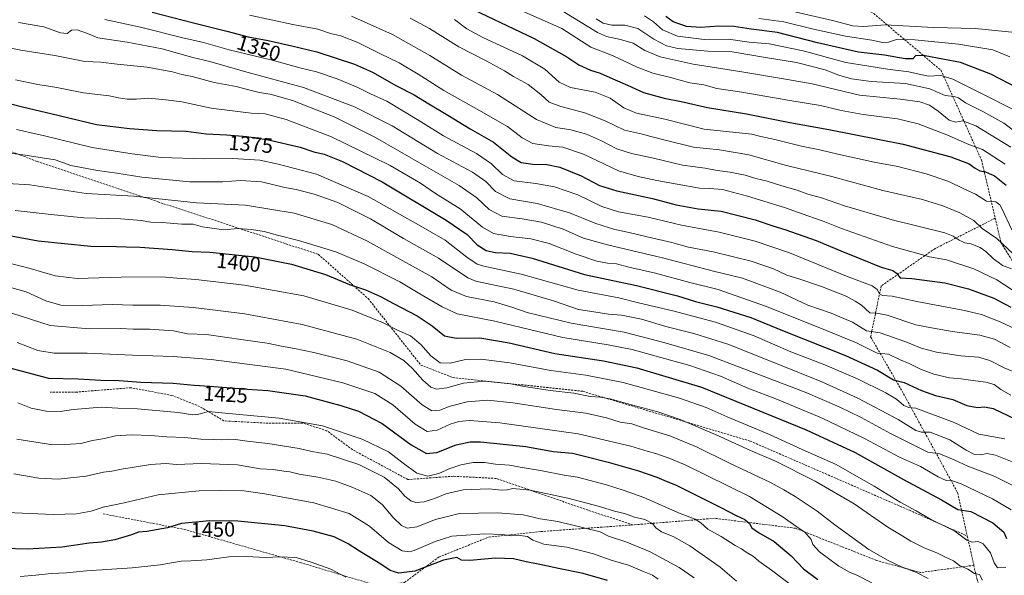
# Model space of a CAD drawing. Units: metres. Extents: x 675259 to 678570, y 4746859 to 4749258.
# Drawn here: x 675653 to 676124, y 4748251 to 4748516 of the extents above; entities that cross this region are included whole.
import ezdxf
from ezdxf.enums import TextEntityAlignment as Align

# ---------------------------------------------------------------- set-up
doc = ezdxf.new("R2010")
doc.units = ezdxf.units.M
doc.header["$MEASUREMENT"] = 0
doc.linetypes.add('TRAZOSX2', pattern=[1.5, 1, -0.5])
for name, color, linetype, lineweight in [('Curva de nivel maestra', 36, 'Continuous', 30), ('Curva de nivel normal', 36, 'Continuous', 0), ('Rótulo de curva de nivel directora', 19, 'Continuous', 0), ('Senda', 19, 'TRAZOSX2', 0)]:
    doc.layers.add(name, color=color, linetype=linetype, lineweight=lineweight)
doc.styles.add('Arial', font='txt', dxfattribs={"height": 0.2})

# ---------------------------------------------------------------- blocks, each defined once
blk = doc.blocks.new('*U208')
at = {"layer": 'Curva de nivel normal', "color": 36, "linetype": 'Continuous', "lineweight": 0}
blk.add_polyline3d([(676023.72, 4748520.27, 1290), (676041.68, 4748516.14, 1290), (676051.45, 4748513.47, 1290), (676056.63, 4748513.18, 1290), (676066.83, 4748513.97, 1290), (676089.96, 4748512.73, 1290), (676109.85, 4748512.27, 1290), (676130.54, 4748510.26, 1290)], dxfattribs=at)

msp = doc.modelspace()

# ---------------------------------------------------------------- linework, layer by layer
at = {"layer": 'Curva de nivel maestra', "color": 36, "linetype": 'Continuous', "lineweight": 30}
for points in [[(675863.56, 4748524.45, 1325), (675899.16, 4748507.56, 1325), (675914.81, 4748498.73, 1325), (675920.54, 4748494.88, 1325), (675926.07, 4748492.4, 1325), (675930.61, 4748491, 1325), (675936.7, 4748488.17, 1325), (675943.79, 4748485.22, 1325), (675951.36, 4748481.76, 1325), (675961.23, 4748478.99, 1325), (675969.35, 4748477.35, 1325), (675981.9, 4748474.44, 1325), (676000.56, 4748471.44, 1325), (676021.27, 4748467.35, 1325), (676039.98, 4748464.04, 1325), (676075.48, 4748457.05, 1325), (676098.23, 4748450.96, 1325), (676107, 4748447.64, 1325), (676109.79, 4748445.49, 1325), (676112.12, 4748444.25, 1325), (676114.78, 4748443.7, 1325), (676119.07, 4748441.84, 1325), (676124.57, 4748437.43, 1325)], [(675716.68, 4748520.02, 1350), (675736.36, 4748514.96, 1350), (675752.25, 4748511.05, 1350), (675762.48, 4748508.29, 1350), (675772.04, 4748506.51, 1350), (675783.44, 4748503.92, 1350), (675795.27, 4748501.08, 1350), (675813.27, 4748495.26, 1350), (675821.94, 4748491.43, 1350), (675833.29, 4748484.79, 1350), (675841.85, 4748480.53, 1350), (675848.74, 4748476.26, 1350), (675857.9, 4748470.84, 1350), (675868.6, 4748464.24, 1350), (675879.74, 4748457.97, 1350), (675888.43, 4748450.86, 1350), (675892.98, 4748448.19, 1350), (675898.49, 4748447.41, 1350), (675905.27, 4748447.2, 1350), (675911.42, 4748445.92, 1350), (675921.65, 4748441.86, 1350), (675930.4, 4748437.29, 1350), (675938.57, 4748434.62, 1350), (675955.74, 4748431.08, 1350), (675966.96, 4748428.02, 1350), (675977.54, 4748426.09, 1350), (675988.42, 4748424.94, 1350), (676004.65, 4748420.82, 1350), (676013.11, 4748417.88, 1350), (676018.93, 4748416.14, 1350), (676033.81, 4748410.91, 1350), (676045.58, 4748405.97, 1350), (676054.78, 4748402.4, 1350), (676064.95, 4748398.18, 1350), (676070.46, 4748396.61, 1350), (676072.17, 4748395.35, 1350), (676074.04, 4748393.12, 1350), (676079.64, 4748392.75, 1350), (676095.33, 4748390.62, 1350), (676106.66, 4748387.86, 1350), (676118.79, 4748383.44, 1350), (676126.82, 4748379.04, 1350)], [(676134.45, 4748481.49, 1300), (676117.31, 4748490.37, 1300), (676102.82, 4748496, 1300), (676086.01, 4748499.28, 1300), (676081.47, 4748499.32, 1300), (676080.03, 4748497.79, 1300), (676076.45, 4748497.81, 1300), (676066.45, 4748499.56, 1300), (676054.12, 4748500.93, 1300), (676034.46, 4748505.42, 1300), (676015.46, 4748510.3, 1300), (676002.8, 4748511.97, 1300), (675994.46, 4748513.31, 1300), (675987.44, 4748513.41, 1300), (675978.79, 4748512.71, 1300), (675971.91, 4748513.25, 1300), (675965.57, 4748515.5, 1300), (675961.99, 4748518.06, 1300)], [(675641.52, 4748478.13, 1375), (675655.34, 4748474.68, 1375), (675668.17, 4748471.67, 1375), (675690, 4748466.33, 1375), (675705.83, 4748464.49, 1375), (675718.83, 4748463.58, 1375), (675732.82, 4748463.18, 1375), (675742.48, 4748461.94, 1375), (675752.14, 4748461.46, 1375), (675761.83, 4748460.67, 1375), (675772.17, 4748459.05, 1375), (675787.41, 4748455.47, 1375), (675793.84, 4748453.39, 1375), (675798.74, 4748452.2, 1375), (675807.52, 4748448.71, 1375), (675826.51, 4748438.96, 1375), (675857.17, 4748420.66, 1375), (675867.15, 4748413.76, 1375), (675871.94, 4748408.92, 1375), (675876.13, 4748406.08, 1375), (675880.44, 4748405.16, 1375), (675887.71, 4748404.84, 1375), (675898.14, 4748402.54, 1375), (675923.17, 4748394.7, 1375), (675947.97, 4748389.45, 1375), (675967.56, 4748384.48, 1375), (675976.25, 4748381.75, 1375), (675986.43, 4748379.26, 1375), (676002.62, 4748374.08, 1375), (676017.79, 4748367.88, 1375), (676047.82, 4748356.02, 1375), (676063.16, 4748349.02, 1375), (676070.84, 4748344.37, 1375), (676075.88, 4748343.08, 1375), (676084.13, 4748339.19, 1375), (676090.87, 4748336.84, 1375), (676099.21, 4748334.91, 1375), (676105.92, 4748332.05, 1375), (676110.91, 4748331.07, 1375), (676114.28, 4748331.38, 1375), (676118.51, 4748330.68, 1375), (676139.43, 4748320.63, 1375)], [(675636.28, 4748415.59, 1400), (675662.2, 4748410.83, 1400), (675687.29, 4748408.25, 1400), (675699.64, 4748408.14, 1400), (675704.28, 4748407.88, 1400), (675710.83, 4748407.71, 1400), (675726.14, 4748406.68, 1400), (675735.76, 4748405.75, 1400), (675744.26, 4748405.4, 1400), (675765.64, 4748403.12, 1400), (675783.26, 4748399.6, 1400), (675799.46, 4748394.66, 1400), (675810.97, 4748389.96, 1400), (675818.51, 4748387.29, 1400), (675825.76, 4748384.24, 1400), (675831.98, 4748380.81, 1400), (675843.27, 4748374.91, 1400), (675850.39, 4748370.13, 1400), (675856.32, 4748365.35, 1400), (675861.81, 4748364.17, 1400), (675873.14, 4748364.36, 1400), (675887.21, 4748362.06, 1400), (675909.03, 4748356.88, 1400), (675932.2, 4748353.38, 1400), (675948.14, 4748350.09, 1400), (675979.13, 4748340.76, 1400), (676029.13, 4748320.35, 1400), (676052.48, 4748309.52, 1400), (676075.55, 4748296.62, 1400), (676093.76, 4748287, 1400), (676101.56, 4748282.42, 1400), (676107.69, 4748281.47, 1400), (676118.31, 4748276.02, 1400), (676123.56, 4748271.53, 1400), (676124.73, 4748268.49, 1400)], [(675643, 4748351.46, 1425), (675654.58, 4748348.5, 1425), (675667.16, 4748345.09, 1425), (675681.28, 4748344.74, 1425), (675692.08, 4748344.14, 1425), (675700.86, 4748344.02, 1425), (675711.15, 4748343.2, 1425), (675726.68, 4748342.72, 1425), (675736.73, 4748341.77, 1425), (675744.18, 4748341.34, 1425), (675762.09, 4748339.91, 1425), (675771.93, 4748339.26, 1425), (675789.77, 4748336.62, 1425), (675800.81, 4748333.6, 1425), (675806.85, 4748332.05, 1425), (675815.17, 4748329.32, 1425), (675826.47, 4748323.52, 1425), (675840.33, 4748313.31, 1425), (675847.68, 4748309.1, 1425), (675852.69, 4748309.67, 1425), (675861.83, 4748313.31, 1425), (675868.53, 4748314.7, 1425), (675873.51, 4748314.73, 1425), (675895.14, 4748312.53, 1425), (675908.16, 4748310.1, 1425), (675917.5, 4748309.33, 1425), (675924.47, 4748307.51, 1425), (675934.42, 4748305.05, 1425), (675949.06, 4748300.77, 1425), (675957.67, 4748297.85, 1425), (675962.15, 4748295.85, 1425), (675966.63, 4748294.2, 1425), (675974.92, 4748289.96, 1425), (675988.69, 4748283.22, 1425), (675995.57, 4748279.43, 1425), (675999.77, 4748277.57, 1425), (676002.07, 4748275.66, 1425), (676003.12, 4748273.66, 1425), (676006.25, 4748271.33, 1425), (676013.81, 4748267.04, 1425), (676021.88, 4748260.13, 1425), (676027.75, 4748253.95, 1425), (676034.61, 4748248.81, 1425)], [(675934.19, 4748248.48, 1450), (675922.54, 4748251.79, 1450), (675910.81, 4748254.08, 1450), (675901.03, 4748256.27, 1450), (675895.26, 4748257.27, 1450), (675889.21, 4748258.7, 1450), (675880.67, 4748259.08, 1450), (675868.46, 4748257.95, 1450), (675864.41, 4748258.17, 1450), (675862.2, 4748259.33, 1450), (675855.9, 4748258.12, 1450), (675842.15, 4748252.85, 1450), (675834.48, 4748251.87, 1450), (675830.42, 4748253.22, 1450), (675825.84, 4748256.26, 1450), (675815.77, 4748262.42, 1450), (675810.29, 4748266.01, 1450), (675803.59, 4748269.3, 1450), (675793.48, 4748272.06, 1450), (675780.05, 4748274.5, 1450), (675757.55, 4748276.81, 1450), (675744.23, 4748277, 1450), (675730.71, 4748275.59, 1450), (675723.95, 4748273.6, 1450), (675714.11, 4748271.76, 1450), (675710.16, 4748271.48, 1450), (675706.83, 4748270.29, 1450), (675698.83, 4748267.87, 1450), (675692.5, 4748266.71, 1450), (675686.56, 4748266.23, 1450), (675673.68, 4748264.34, 1450), (675656.98, 4748263.46, 1450), (675645.58, 4748263.65, 1450)]]:
    msp.add_polyline3d(points, dxfattribs=at)
at = {"layer": 'Curva de nivel normal', "color": 36, "linetype": 'Continuous', "lineweight": 0}
for points in [[(676124.18, 4748447.43, 1320), (676113.37, 4748454.38, 1320), (676105.96, 4748457.11, 1320), (676097.1, 4748461.1, 1320), (676082.52, 4748466.7, 1320), (676072.65, 4748469.09, 1320), (676056.33, 4748471.12, 1320), (676045.81, 4748473.07, 1320), (676035.9, 4748475.51, 1320), (676021.31, 4748477.79, 1320), (675998.38, 4748481.79, 1320), (675986.48, 4748483.6, 1320), (675980.24, 4748485.28, 1320), (675973.5, 4748486.34, 1320), (675964.32, 4748488.85, 1320), (675955.78, 4748490.86, 1320), (675948.3, 4748493.79, 1320), (675936.95, 4748499.19, 1320), (675926.17, 4748503.33, 1320), (675912.32, 4748512.22, 1320), (675885.35, 4748524.25, 1320)], [(676126.94, 4748455.47, 1315), (676110.1, 4748465.72, 1315), (676103.86, 4748468.11, 1315), (676100.45, 4748467.5, 1315), (676097.37, 4748468.49, 1315), (676092.22, 4748472.74, 1315), (676088.06, 4748475.56, 1315), (676083.45, 4748477.23, 1315), (676074.05, 4748478.46, 1315), (676054.5, 4748480.4, 1315), (676031.99, 4748485.78, 1315), (676020.2, 4748487.97, 1315), (675998.33, 4748491.62, 1315), (675975.1, 4748495.3, 1315), (675959.3, 4748498.8, 1315), (675951.97, 4748501.8, 1315), (675946.36, 4748505.2, 1315), (675940.42, 4748507.04, 1315), (675933.66, 4748508.49, 1315), (675929.32, 4748510.29, 1315), (675912.51, 4748520.79, 1315)], [(675694.05, 4748516.62, 1355), (675711.05, 4748512.98, 1355), (675731.23, 4748507.88, 1355), (675741.22, 4748505.57, 1355), (675753.39, 4748502.06, 1355), (675773.95, 4748497.13, 1355), (675787.21, 4748493.5, 1355), (675795.18, 4748491.56, 1355), (675805.02, 4748488.17, 1355), (675814.94, 4748484.03, 1355), (675820.88, 4748481.09, 1355), (675828.76, 4748477.5, 1355), (675844.82, 4748467.8, 1355), (675855.82, 4748460.95, 1355), (675871.55, 4748452.53, 1355), (675878.81, 4748447.6, 1355), (675884.08, 4748442.49, 1355), (675889.64, 4748439.45, 1355), (675899.95, 4748438.25, 1355), (675908.86, 4748436.57, 1355), (675919.98, 4748432.7, 1355), (675931.42, 4748427.26, 1355), (675939.37, 4748424.66, 1355), (675953.66, 4748422.08, 1355), (675969.46, 4748418.32, 1355), (675987.59, 4748414.95, 1355), (676004.77, 4748410.62, 1355), (676021.11, 4748404.96, 1355), (676049.09, 4748393.61, 1355), (676060.59, 4748389.28, 1355), (676063.02, 4748387.46, 1355), (676064.1, 4748385.39, 1355), (676065.59, 4748384.68, 1355), (676070.12, 4748384.31, 1355), (676082.01, 4748381.73, 1355), (676103.92, 4748377.58, 1355), (676112.87, 4748375.59, 1355), (676121.8, 4748372, 1355), (676137.68, 4748364.55, 1355)], [(675763.14, 4748518.61, 1345), (675783.8, 4748514.26, 1345), (675795.74, 4748511.88, 1345), (675801.79, 4748509.87, 1345), (675806.79, 4748508.78, 1345), (675814.84, 4748505.64, 1345), (675825.65, 4748500.23, 1345), (675834.71, 4748495.86, 1345), (675843.73, 4748490.49, 1345), (675856.01, 4748482.62, 1345), (675873.09, 4748473.03, 1345), (675880.46, 4748468.73, 1345), (675886.47, 4748465.43, 1345), (675893.4, 4748460.04, 1345), (675898.56, 4748457.33, 1345), (675906.04, 4748456.21, 1345), (675912.8, 4748455.6, 1345), (675922.68, 4748452.15, 1345), (675939.51, 4748444.17, 1345), (675948.76, 4748441.53, 1345), (675957.71, 4748439.59, 1345), (675967.4, 4748437.91, 1345), (675978.1, 4748435.94, 1345), (675982.93, 4748435.78, 1345), (675989.06, 4748435.24, 1345), (676000.99, 4748432.16, 1345), (676018.79, 4748426.76, 1345), (676029.92, 4748422.67, 1345), (676037.27, 4748420.14, 1345), (676046.02, 4748416.7, 1345), (676070.26, 4748408.03, 1345), (676083, 4748404.5, 1345), (676088.09, 4748403.08, 1345), (676096.2, 4748401.67, 1345), (676109.25, 4748397.39, 1345), (676120.12, 4748392.09, 1345), (676130.67, 4748385.32, 1345)], [(675811.81, 4748518.18, 1340), (675831.42, 4748509.47, 1340), (675849.29, 4748499.44, 1340), (675864.47, 4748489.95, 1340), (675881.55, 4748480.7, 1340), (675900.26, 4748468.75, 1340), (675909.46, 4748464.95, 1340), (675916.64, 4748463.86, 1340), (675924.08, 4748461.81, 1340), (675931.38, 4748458.61, 1340), (675938.6, 4748454.77, 1340), (675945.64, 4748452.48, 1340), (675956.17, 4748450.35, 1340), (675970.05, 4748446.91, 1340), (675980.89, 4748445.56, 1340), (675986.51, 4748444.46, 1340), (675992.71, 4748443.66, 1340), (675999.92, 4748442.1, 1340), (676004.98, 4748440.5, 1340), (676010.38, 4748439.22, 1340), (676017.53, 4748437.04, 1340), (676024.86, 4748435.03, 1340), (676029.96, 4748433.13, 1340), (676036.42, 4748431.26, 1340), (676047.34, 4748427.52, 1340), (676070.24, 4748420.83, 1340), (676095.29, 4748414.58, 1340), (676099.36, 4748413.07, 1340), (676102.24, 4748411.02, 1340), (676104.94, 4748409.8, 1340), (676107.93, 4748409.42, 1340), (676110.14, 4748408.36, 1340), (676112.26, 4748407.54, 1340), (676114.95, 4748405.67, 1340), (676118.56, 4748402.22, 1340), (676120.89, 4748400.5, 1340), (676122.9, 4748399, 1340), (676127.26, 4748397.38, 1340)], [(675839.87, 4748517.25, 1335), (675849.1, 4748512.31, 1335), (675863.14, 4748503.57, 1335), (675876.27, 4748496.76, 1335), (675884.94, 4748492.1, 1335), (675889.3, 4748489.37, 1335), (675896.3, 4748485.44, 1335), (675902.39, 4748480.65, 1335), (675906.26, 4748477.09, 1335), (675911.81, 4748474.94, 1335), (675923.27, 4748472.03, 1335), (675933, 4748468.12, 1335), (675942.28, 4748463.61, 1335), (675950.84, 4748461.72, 1335), (675954.8, 4748460.64, 1335), (675961.77, 4748458.96, 1335), (675975.29, 4748455.52, 1335), (675987.63, 4748454.32, 1335), (676001.72, 4748451.9, 1335), (676019.65, 4748446.83, 1335), (676041.34, 4748441.52, 1335), (676065.68, 4748434.87, 1335), (676084.63, 4748430.48, 1335), (676094.38, 4748427.56, 1335), (676102.43, 4748424.1, 1335), (676109.19, 4748420.48, 1335), (676113.12, 4748416.66, 1335), (676120.14, 4748411.86, 1335), (676128.2, 4748404.36, 1335)], [(675861.1, 4748516.61, 1330), (675866.93, 4748512.15, 1330), (675874.56, 4748508.04, 1330), (675893.57, 4748499.23, 1330), (675904.2, 4748492.84, 1330), (675911.08, 4748486.63, 1330), (675916.48, 4748484.06, 1330), (675928.36, 4748481.84, 1330), (675935.41, 4748478.99, 1330), (675942.03, 4748474.33, 1330), (675948.05, 4748471.78, 1330), (675961.49, 4748468.99, 1330), (675980.34, 4748464.17, 1330), (676003.15, 4748461.78, 1330), (676007.44, 4748460.65, 1330), (676014.12, 4748459.26, 1330), (676026.84, 4748456.02, 1330), (676035.65, 4748454.31, 1330), (676044.2, 4748452.19, 1330), (676061.52, 4748448.43, 1330), (676072.82, 4748446.35, 1330), (676086.42, 4748442.84, 1330), (676097.3, 4748439.08, 1330), (676104.05, 4748435.8, 1330), (676109.92, 4748433.1, 1330), (676115.18, 4748429.74, 1330), (676119.66, 4748429.34, 1330), (676121.66, 4748427.91, 1330), (676122.75, 4748425.98, 1330), (676127.38, 4748416.02, 1330)], [(676132.89, 4748460.08, 1310), (676123.5, 4748467.01, 1310), (676113.52, 4748472.6, 1310), (676105.28, 4748476.75, 1310), (676101.94, 4748479.06, 1310), (676099.74, 4748479.69, 1310), (676095.56, 4748480.23, 1310), (676088.23, 4748483.39, 1310), (676076.56, 4748485.96, 1310), (676060.19, 4748486.94, 1310), (676050.79, 4748488.16, 1310), (676044.7, 4748489.94, 1310), (676038.16, 4748492.44, 1310), (676024.51, 4748496.08, 1310), (676009.7, 4748498.36, 1310), (675993.67, 4748501.07, 1310), (675982.17, 4748501.42, 1310), (675973.13, 4748502.26, 1310), (675967.82, 4748502.7, 1310), (675962.33, 4748503.97, 1310), (675956.32, 4748507.1, 1310), (675948.68, 4748512.27, 1310), (675942.46, 4748513.89, 1310), (675936.3, 4748513.79, 1310), (675932.03, 4748514.9, 1310), (675928.73, 4748516.89, 1310)], [(676127.39, 4748473.87, 1305), (676114.49, 4748480.34, 1305), (676099.16, 4748488.07, 1305), (676093.47, 4748489.78, 1305), (676087.45, 4748489.52, 1305), (676078.12, 4748491.56, 1305), (676068, 4748492.88, 1305), (676058.15, 4748494.48, 1305), (676048.08, 4748496.02, 1305), (676027.65, 4748501.54, 1305), (676011.46, 4748504.98, 1305), (676001.81, 4748505.78, 1305), (675991.99, 4748507.11, 1305), (675980.41, 4748507.06, 1305), (675967.62, 4748508.64, 1305), (675960.48, 4748511.58, 1305), (675956.19, 4748515.5, 1305), (675951.82, 4748518.38, 1305)], [(676006.41, 4748517.12, 1295), (676018.4, 4748515.5, 1295), (676032.58, 4748511.92, 1295), (676047.82, 4748508.62, 1295), (676060.4, 4748506.72, 1295), (676065.56, 4748505.56, 1295), (676068.36, 4748505.78, 1295), (676072.22, 4748507.04, 1295), (676081.03, 4748506.87, 1295), (676101.92, 4748504.82, 1295), (676118.29, 4748502.02, 1295), (676126.46, 4748498.69, 1295)], [(675652.79, 4748515.13, 1360), (675664.96, 4748513.08, 1360), (675672.8, 4748510.26, 1360), (675676.01, 4748509.85, 1360), (675678.13, 4748511.52, 1360), (675680.88, 4748511.58, 1360), (675685.71, 4748509.88, 1360), (675690.69, 4748507.82, 1360), (675704.64, 4748505.78, 1360), (675721.45, 4748502.57, 1360), (675736.05, 4748498.39, 1360), (675744.16, 4748496.46, 1360), (675760.82, 4748491.76, 1360), (675788.94, 4748484.1, 1360), (675813.24, 4748474.86, 1360), (675831.23, 4748465.72, 1360), (675852.92, 4748452.57, 1360), (675869.74, 4748443.55, 1360), (675876.07, 4748439.07, 1360), (675880.72, 4748434.34, 1360), (675887.54, 4748430.8, 1360), (675900.56, 4748428.7, 1360), (675915.97, 4748424.1, 1360), (675928.55, 4748419.05, 1360), (675937.71, 4748416.12, 1360), (675944.49, 4748414.83, 1360), (675953.18, 4748412.67, 1360), (675964.95, 4748409.98, 1360), (675972.95, 4748407.79, 1360), (675984.66, 4748405.5, 1360), (676002.83, 4748401.01, 1360), (676013.48, 4748397.32, 1360), (676019.93, 4748394.37, 1360), (676025.51, 4748392.64, 1360), (676036.46, 4748388.89, 1360), (676048.15, 4748384.25, 1360), (676052.46, 4748381.98, 1360), (676055.57, 4748380.09, 1360), (676059.46, 4748376.32, 1360), (676062.71, 4748376.23, 1360), (676067.78, 4748375.3, 1360), (676081.49, 4748370.68, 1360), (676088.92, 4748369.11, 1360), (676098.83, 4748367.36, 1360), (676112.14, 4748365.69, 1360), (676119.14, 4748363.69, 1360), (676126.52, 4748359.78, 1360)], [(675638.22, 4748504.9, 1365), (675653.85, 4748501.84, 1365), (675670.17, 4748499.31, 1365), (675684.5, 4748496.47, 1365), (675692.16, 4748496.22, 1365), (675699.92, 4748495.3, 1365), (675714.18, 4748493.87, 1365), (675726.32, 4748491.6, 1365), (675730.82, 4748490.24, 1365), (675735.7, 4748489.25, 1365), (675746.19, 4748486.47, 1365), (675756.73, 4748484.52, 1365), (675762.12, 4748483.05, 1365), (675767.73, 4748481.76, 1365), (675773.04, 4748480.96, 1365), (675783.74, 4748477.83, 1365), (675803.54, 4748470.03, 1365), (675823.39, 4748460.21, 1365), (675846.56, 4748446.72, 1365), (675863.33, 4748437.21, 1365), (675871.69, 4748431.38, 1365), (675877.57, 4748425.78, 1365), (675883.68, 4748422.52, 1365), (675893.45, 4748421.35, 1365), (675902.6, 4748419.7, 1365), (675912.94, 4748416.32, 1365), (675922.68, 4748412.12, 1365), (675934.16, 4748408.81, 1365), (675960.46, 4748402.63, 1365), (675984.8, 4748396.3, 1365), (675998.71, 4748392.89, 1365), (676016.71, 4748386.22, 1365), (676029.91, 4748380.09, 1365), (676040.96, 4748376.22, 1365), (676051.25, 4748371.92, 1365), (676057.85, 4748367.82, 1365), (676064.44, 4748366.82, 1365), (676076.7, 4748362.57, 1365), (676083.99, 4748359.52, 1365), (676091.38, 4748357.58, 1365), (676102.98, 4748355.79, 1365), (676111.42, 4748355.15, 1365), (676116.77, 4748353.64, 1365), (676123.73, 4748350.04, 1365), (676130.61, 4748347.21, 1365)], [(675651.38, 4748487.7, 1370), (675661.98, 4748485.48, 1370), (675671.04, 4748484.11, 1370), (675683.84, 4748481.54, 1370), (675696.08, 4748480.14, 1370), (675700.61, 4748479.1, 1370), (675704.75, 4748478.46, 1370), (675709.12, 4748478.55, 1370), (675714.95, 4748478.96, 1370), (675723.23, 4748478.13, 1370), (675730.76, 4748477.26, 1370), (675744.87, 4748474.24, 1370), (675763.86, 4748471.76, 1370), (675770.64, 4748471.41, 1370), (675780.62, 4748468.77, 1370), (675802.32, 4748460.48, 1370), (675830.36, 4748446.84, 1370), (675844.84, 4748438.29, 1370), (675852.08, 4748433.4, 1370), (675863.86, 4748426.08, 1370), (675874.5, 4748417.26, 1370), (675879.74, 4748414.26, 1370), (675887.76, 4748412.92, 1370), (675897.62, 4748411.78, 1370), (675906.23, 4748409.45, 1370), (675919.24, 4748404.46, 1370), (675929.14, 4748401.13, 1370), (675934.2, 4748400.06, 1370), (675938.52, 4748399.73, 1370), (675944.41, 4748398.24, 1370), (675957.03, 4748395.33, 1370), (675973.47, 4748390.82, 1370), (675987.07, 4748387.44, 1370), (676009.65, 4748379.57, 1370), (676035.59, 4748369.21, 1370), (676053.15, 4748362.07, 1370), (676063.06, 4748357.02, 1370), (676068.44, 4748356.63, 1370), (676073.73, 4748354.07, 1370), (676078.37, 4748352.14, 1370), (676083.75, 4748349.42, 1370), (676090.02, 4748347.1, 1370), (676097.59, 4748345.28, 1370), (676103.1, 4748344.84, 1370), (676107.65, 4748344.12, 1370), (676114.99, 4748343.29, 1370), (676118.95, 4748342.09, 1370), (676122.15, 4748339.68, 1370), (676126.85, 4748337.05, 1370)], [(675651.82, 4748463.95, 1380), (675665.22, 4748461.02, 1380), (675687.97, 4748455.44, 1380), (675707.08, 4748452.34, 1380), (675720.93, 4748450.54, 1380), (675741.49, 4748449.98, 1380), (675755.12, 4748450.11, 1380), (675768.01, 4748449.31, 1380), (675776.83, 4748447.43, 1380), (675795.2, 4748442.72, 1380), (675819.82, 4748431.97, 1380), (675843.9, 4748418.48, 1380), (675856.62, 4748411.13, 1380), (675866.96, 4748402.89, 1380), (675871.98, 4748399.65, 1380), (675875.15, 4748398.66, 1380), (675892.99, 4748394.84, 1380), (675920.21, 4748387.12, 1380), (675939.65, 4748383.5, 1380), (675949.6, 4748381.03, 1380), (675965.41, 4748377.29, 1380), (675985.72, 4748371.82, 1380), (676004.18, 4748365.3, 1380), (676021.8, 4748357.78, 1380), (676038.02, 4748351.49, 1380), (676053.56, 4748344.76, 1380), (676067.2, 4748338.06, 1380), (676072.22, 4748335.04, 1380), (676075.76, 4748332.01, 1380), (676078.12, 4748331.08, 1380), (676081.45, 4748330.82, 1380), (676099.8, 4748323.96, 1380), (676111.66, 4748318.4, 1380), (676124.04, 4748316.14, 1380)], [(675640.31, 4748453.78, 1385), (675655.97, 4748451.8, 1385), (675670.25, 4748449.57, 1385), (675677.84, 4748446.73, 1385), (675682.84, 4748445.76, 1385), (675690.5, 4748444.35, 1385), (675699.83, 4748443.09, 1385), (675711.63, 4748441.18, 1385), (675734.58, 4748439.01, 1385), (675750.17, 4748438.99, 1385), (675758.86, 4748439.68, 1385), (675768.84, 4748439.03, 1385), (675780.09, 4748436.25, 1385), (675785.45, 4748435.28, 1385), (675793.98, 4748433.14, 1385), (675805.42, 4748429.05, 1385), (675820.96, 4748421.34, 1385), (675836.68, 4748411.87, 1385), (675853.48, 4748402.48, 1385), (675867.48, 4748393.02, 1385), (675871.27, 4748391.42, 1385), (675877.94, 4748390.1, 1385), (675889.46, 4748387.62, 1385), (675908.3, 4748382.08, 1385), (675920.26, 4748378, 1385), (675929.65, 4748376.48, 1385), (675934.61, 4748375.73, 1385), (675940.81, 4748375.22, 1385), (675950.43, 4748373.32, 1385), (675962.06, 4748369.84, 1385), (675975.47, 4748366.52, 1385), (675991.71, 4748361.41, 1385), (676014.36, 4748352.22, 1385), (676036.52, 4748343.4, 1385), (676053.79, 4748335.61, 1385), (676073.12, 4748325.34, 1385), (676081.45, 4748320.06, 1385), (676084.24, 4748319.24, 1385), (676088.28, 4748319.36, 1385), (676097.75, 4748315.61, 1385), (676105.54, 4748310.74, 1385), (676109.22, 4748308.85, 1385), (676112.24, 4748308.48, 1385), (676115.56, 4748309.08, 1385), (676119.56, 4748308.35, 1385), (676128.36, 4748304.79, 1385)], [(675647.57, 4748438.23, 1390), (675658.12, 4748437.5, 1390), (675685.17, 4748433.48, 1390), (675707.83, 4748432.12, 1390), (675737.83, 4748429.01, 1390), (675761.16, 4748427.8, 1390), (675784.48, 4748424.03, 1390), (675802.48, 4748418.6, 1390), (675819.55, 4748410.66, 1390), (675835, 4748401.99, 1390), (675850.25, 4748393.55, 1390), (675859.52, 4748387.24, 1390), (675866.78, 4748384.22, 1390), (675880.09, 4748381.56, 1390), (675889.02, 4748378.83, 1390), (675895.81, 4748376.44, 1390), (675916.81, 4748371.46, 1390), (675942.2, 4748367.07, 1390), (675961.04, 4748362.15, 1390), (675982.53, 4748355.95, 1390), (676028.62, 4748338.47, 1390), (676044.88, 4748331.41, 1390), (676055.41, 4748326.27, 1390), (676069.41, 4748318.6, 1390), (676080.59, 4748313.12, 1390), (676087.18, 4748309.71, 1390), (676092.9, 4748308.92, 1390), (676100.18, 4748306, 1390), (676106.32, 4748303.02, 1390), (676119.2, 4748298.06, 1390), (676128.81, 4748293.35, 1390)], [(675651.16, 4748425.29, 1395), (675669.79, 4748423.26, 1395), (675684.04, 4748421.84, 1395), (675701.71, 4748421.33, 1395), (675711.42, 4748420.49, 1395), (675715.99, 4748419.64, 1395), (675721.45, 4748419.47, 1395), (675730.83, 4748418.77, 1395), (675736.16, 4748418.79, 1395), (675740.67, 4748417.5, 1395), (675750.87, 4748416.02, 1395), (675757.35, 4748416.6, 1395), (675764.04, 4748416.24, 1395), (675770.16, 4748415.19, 1395), (675776.53, 4748413.45, 1395), (675786.57, 4748411.01, 1395), (675804.32, 4748405.48, 1395), (675817.9, 4748399.86, 1395), (675834.9, 4748391.24, 1395), (675844.46, 4748385.46, 1395), (675855.26, 4748379.17, 1395), (675862.32, 4748375.95, 1395), (675880.32, 4748372.42, 1395), (675912.85, 4748364.51, 1395), (675934.47, 4748361.02, 1395), (675945.89, 4748358.9, 1395), (675956.81, 4748355.74, 1395), (675973.55, 4748351.14, 1395), (675988.15, 4748346.01, 1395), (676001.28, 4748340.37, 1395), (676015.37, 4748334.89, 1395), (676036.49, 4748326.13, 1395), (676056.93, 4748316.25, 1395), (676073.74, 4748307.43, 1395), (676083.74, 4748302.9, 1395), (676092.2, 4748297.95, 1395), (676096.01, 4748296.25, 1395), (676098.12, 4748296.31, 1395), (676103.12, 4748294.54, 1395), (676118.11, 4748287.52, 1395), (676127, 4748282.15, 1395)], [(675628.65, 4748405.1, 1405), (675657.2, 4748397.84, 1405), (675670.28, 4748394.05, 1405), (675680.86, 4748392.78, 1405), (675701.84, 4748393.39, 1405), (675721.19, 4748393.51, 1405), (675728.5, 4748392.92, 1405), (675737.49, 4748392.26, 1405), (675760.82, 4748389.57, 1405), (675789.1, 4748384.48, 1405), (675812.25, 4748377.62, 1405), (675826.64, 4748371.8, 1405), (675834.09, 4748367.92, 1405), (675840.03, 4748365.4, 1405), (675844.97, 4748361.27, 1405), (675849.7, 4748355.74, 1405), (675854.2, 4748352.38, 1405), (675858.98, 4748352.23, 1405), (675866.36, 4748354.04, 1405), (675873.61, 4748354.24, 1405), (675887.47, 4748352.39, 1405), (675907.14, 4748348.87, 1405), (675923.81, 4748346.58, 1405), (675941.6, 4748343, 1405), (675968.58, 4748335.52, 1405), (675981.32, 4748331.18, 1405), (675991.42, 4748326.61, 1405), (676011.61, 4748318.13, 1405), (676027.17, 4748311.03, 1405), (676043.39, 4748303.92, 1405), (676052.08, 4748298.95, 1405), (676061.58, 4748293.44, 1405), (676073.97, 4748285.84, 1405), (676081.69, 4748281.7, 1405), (676088.13, 4748277.88, 1405), (676100.11, 4748271.99, 1405), (676105.78, 4748267.63, 1405), (676108.38, 4748266.73, 1405), (676111.34, 4748267.03, 1405), (676113.68, 4748265.93, 1405), (676117.22, 4748261.6, 1405), (676118.84, 4748256.81, 1405), (676120.56, 4748254.49, 1405), (676124.45, 4748254.56, 1405)], [(675639.24, 4748391.14, 1410), (675656.5, 4748386.34, 1410), (675665.84, 4748382.1, 1410), (675672.96, 4748380.1, 1410), (675683.37, 4748379.84, 1410), (675697.52, 4748380.37, 1410), (675707.42, 4748380.08, 1410), (675720.5, 4748379.95, 1410), (675736.35, 4748378.86, 1410), (675760.9, 4748375.9, 1410), (675788.33, 4748370.75, 1410), (675814.46, 4748363.76, 1410), (675830.37, 4748357.41, 1410), (675836.83, 4748353.61, 1410), (675841.05, 4748349.74, 1410), (675845.96, 4748344.24, 1410), (675849.82, 4748340.8, 1410), (675852.55, 4748339.84, 1410), (675857.37, 4748340.54, 1410), (675865.42, 4748342.71, 1410), (675875.36, 4748343.76, 1410), (675887.81, 4748342.49, 1410), (675894.36, 4748341.12, 1410), (675906.78, 4748339.24, 1410), (675918.09, 4748337.94, 1410), (675925.9, 4748336.41, 1410), (675930.86, 4748335.98, 1410), (675936.15, 4748335.09, 1410), (675943.85, 4748332.79, 1410), (675958.17, 4748328.96, 1410), (675968.96, 4748325.3, 1410), (675986.17, 4748318.02, 1410), (676002.51, 4748310.55, 1410), (676014.46, 4748305.4, 1410), (676033.44, 4748295.85, 1410), (676052.04, 4748285, 1410), (676068.07, 4748273.94, 1410), (676075.32, 4748269.6, 1410), (676079.02, 4748267.19, 1410), (676085.77, 4748263.83, 1410), (676091.57, 4748261.61, 1410), (676095.29, 4748259.7, 1410), (676099.54, 4748257.78, 1410), (676102.38, 4748255.63, 1410), (676106.29, 4748253.83, 1410), (676109.5, 4748251.73, 1410), (676111.92, 4748251.22, 1410), (676113.35, 4748248.56, 1410)], [(675649.56, 4748376.13, 1415), (675667.97, 4748370.31, 1415), (675686.6, 4748368.66, 1415), (675701.31, 4748368.8, 1415), (675707.52, 4748368.53, 1415), (675715.34, 4748368.55, 1415), (675726.87, 4748367.74, 1415), (675733.45, 4748366.24, 1415), (675742.63, 4748366.01, 1415), (675760.16, 4748363.48, 1415), (675771.57, 4748361.91, 1415), (675778.45, 4748360.35, 1415), (675784.56, 4748359.38, 1415), (675793.82, 4748357.44, 1415), (675809.87, 4748353.42, 1415), (675825.14, 4748347.98, 1415), (675835.47, 4748341.3, 1415), (675845.57, 4748332.32, 1415), (675850.27, 4748329.46, 1415), (675854, 4748329.9, 1415), (675858.93, 4748331.75, 1415), (675867.06, 4748333.88, 1415), (675876.96, 4748334.54, 1415), (675888.98, 4748333.41, 1415), (675909.79, 4748330.2, 1415), (675923.87, 4748328.42, 1415), (675933.76, 4748326.11, 1415), (675940.23, 4748324.07, 1415), (675945.75, 4748323.25, 1415), (675951.8, 4748321.27, 1415), (675963.98, 4748317.49, 1415), (675976.94, 4748312.13, 1415), (675992.18, 4748304.73, 1415), (676012, 4748295.31, 1415), (676018.46, 4748291.67, 1415), (676023.83, 4748288.5, 1415), (676034.4, 4748281.5, 1415), (676042.72, 4748275.07, 1415), (676059.03, 4748263.24, 1415), (676068.3, 4748258.04, 1415), (676074.62, 4748254.96, 1415), (676081.8, 4748252.2, 1415), (676087.42, 4748249.32, 1415)], [(675652.1, 4748362.25, 1420), (675662.08, 4748358.42, 1420), (675669.88, 4748357.11, 1420), (675685.53, 4748357.01, 1420), (675707.3, 4748356.07, 1420), (675726.7, 4748355.53, 1420), (675744.82, 4748353.98, 1420), (675780.54, 4748349.37, 1420), (675807.75, 4748342.9, 1420), (675822.99, 4748337.76, 1420), (675831.64, 4748332.45, 1420), (675842.32, 4748323.08, 1420), (675848.1, 4748319.66, 1420), (675852.76, 4748320.21, 1420), (675859.07, 4748323.1, 1420), (675863.18, 4748324.4, 1420), (675868.18, 4748324.89, 1420), (675882.7, 4748323.84, 1420), (675920.19, 4748318.52, 1420), (675945.33, 4748312.66, 1420), (675953.53, 4748310.04, 1420), (675957.32, 4748309.17, 1420), (675963.91, 4748306.75, 1420), (675971.3, 4748303.76, 1420), (676001.98, 4748288.5, 1420), (676017.58, 4748278.97, 1420), (676024.7, 4748274.02, 1420), (676028.45, 4748271.51, 1420), (676031.5, 4748268.06, 1420), (676032.22, 4748265.58, 1420), (676035.41, 4748262.05, 1420), (676044.7, 4748255.25, 1420), (676049.84, 4748252.36, 1420), (676053.26, 4748250.99, 1420), (676060.43, 4748247.25, 1420)], [(675652.38, 4748333.33, 1430), (675658.76, 4748330.72, 1430), (675666.03, 4748329.41, 1430), (675672.71, 4748329.13, 1430), (675679.03, 4748330.19, 1430), (675692.24, 4748331.27, 1430), (675700.16, 4748330.84, 1430), (675709.64, 4748330.44, 1430), (675729.07, 4748328.74, 1430), (675736, 4748327.67, 1430), (675738.96, 4748327.96, 1430), (675743.53, 4748329.16, 1430), (675751.49, 4748328.35, 1430), (675777.36, 4748325.96, 1430), (675798.05, 4748322.28, 1430), (675816.97, 4748316.04, 1430), (675829.59, 4748309.86, 1430), (675836.49, 4748304.55, 1430), (675843.1, 4748299.78, 1430), (675848.34, 4748298.23, 1430), (675853.63, 4748299.48, 1430), (675858.51, 4748301.72, 1430), (675864.17, 4748303.71, 1430), (675870.03, 4748304.78, 1430), (675875.37, 4748304.79, 1430), (675880.7, 4748304, 1430), (675887.31, 4748303.6, 1430), (675892.41, 4748302.61, 1430), (675902.17, 4748301.01, 1430), (675913.53, 4748298.76, 1430), (675919.92, 4748297.8, 1430), (675933.76, 4748294.11, 1430), (675941.74, 4748291.55, 1430), (675951.58, 4748288.11, 1430), (675968.95, 4748280.39, 1430), (675976.03, 4748277.73, 1430), (675978.84, 4748276.04, 1430), (675982.15, 4748273.02, 1430), (675988.48, 4748269.43, 1430), (675995.17, 4748265.06, 1430), (675998.16, 4748263.51, 1430), (676000.5, 4748261.92, 1430), (676003.92, 4748259.82, 1430), (676006.49, 4748257.59, 1430), (676012.58, 4748253.27, 1430), (676028.22, 4748241.37, 1430)], [(675652.04, 4748315.92, 1435), (675669.22, 4748313.32, 1435), (675677.68, 4748313.56, 1435), (675682.5, 4748313.96, 1435), (675688.17, 4748315.27, 1435), (675693.87, 4748316.3, 1435), (675699.06, 4748317.62, 1435), (675706.84, 4748318.03, 1435), (675715.77, 4748317.72, 1435), (675723.64, 4748317.06, 1435), (675732.03, 4748316.76, 1435), (675739.88, 4748315.93, 1435), (675745.99, 4748315.81, 1435), (675749.75, 4748315.58, 1435), (675752.73, 4748315.93, 1435), (675756.45, 4748315.78, 1435), (675762.02, 4748315.02, 1435), (675771.94, 4748313.96, 1435), (675786.83, 4748311.46, 1435), (675792.98, 4748310.14, 1435), (675800.31, 4748308.81, 1435), (675815.37, 4748303.87, 1435), (675827.4, 4748297.75, 1435), (675834.26, 4748292.16, 1435), (675837.34, 4748288.69, 1435), (675840.27, 4748286.44, 1435), (675842.58, 4748285.76, 1435), (675846.62, 4748286.09, 1435), (675852.02, 4748287.7, 1435), (675856.86, 4748289.78, 1435), (675865.28, 4748291.72, 1435), (675877.35, 4748292.22, 1435), (675883.65, 4748291.66, 1435), (675886.32, 4748291.79, 1435), (675888.95, 4748292.44, 1435), (675897.23, 4748291.58, 1435), (675915.3, 4748287.78, 1435), (675930.42, 4748283.8, 1435), (675937.54, 4748281.54, 1435), (675942.22, 4748280.46, 1435), (675947.06, 4748278.76, 1435), (675952, 4748277.5, 1435), (675955.7, 4748275.67, 1435), (675957.27, 4748273.66, 1435), (675959.9, 4748271.61, 1435), (675965.79, 4748269.29, 1435), (675973.51, 4748264.98, 1435), (675988.01, 4748254.81, 1435), (675995.83, 4748248.09, 1435)], [(675650.6, 4748299.35, 1440), (675662.42, 4748297.36, 1440), (675671.8, 4748296.84, 1440), (675685.1, 4748298.21, 1440), (675693.36, 4748300.13, 1440), (675697.37, 4748300.72, 1440), (675701.96, 4748301.69, 1440), (675707.16, 4748302.4, 1440), (675715.83, 4748303.92, 1440), (675723.16, 4748304.3, 1440), (675728.34, 4748303.9, 1440), (675740.25, 4748304.39, 1440), (675757.44, 4748303.64, 1440), (675768.26, 4748301.85, 1440), (675774.52, 4748301.49, 1440), (675779.51, 4748300.74, 1440), (675782.42, 4748300.41, 1440), (675786.91, 4748299.29, 1440), (675795.81, 4748297.83, 1440), (675804.38, 4748295.84, 1440), (675812.54, 4748292.92, 1440), (675821.15, 4748289, 1440), (675826.48, 4748284.73, 1440), (675831.82, 4748278.52, 1440), (675835.82, 4748274.62, 1440), (675838.48, 4748273.4, 1440), (675843.15, 4748274, 1440), (675852.01, 4748277.54, 1440), (675863.5, 4748280.37, 1440), (675881.64, 4748280.82, 1440), (675893.87, 4748279.72, 1440), (675902.08, 4748277.93, 1440), (675910.39, 4748276.57, 1440), (675930.62, 4748271.67, 1440), (675934.63, 4748269.54, 1440), (675943.38, 4748266.75, 1440), (675954.62, 4748262.14, 1440), (675968.41, 4748254.61, 1440), (675975.62, 4748249.66, 1440)], [(675643.52, 4748281.01, 1445), (675669.4, 4748279.95, 1445), (675680.51, 4748280.21, 1445), (675687.53, 4748281.58, 1445), (675693.28, 4748283.51, 1445), (675703.19, 4748285.56, 1445), (675719.49, 4748289.28, 1445), (675739.09, 4748291.33, 1445), (675749.21, 4748291.36, 1445), (675760.42, 4748291.26, 1445), (675770.49, 4748289.76, 1445), (675793.82, 4748285.5, 1445), (675810.82, 4748280.37, 1445), (675820.48, 4748274.43, 1445), (675829.55, 4748266.61, 1445), (675836.15, 4748262.58, 1445), (675839.59, 4748262.13, 1445), (675841.87, 4748262.73, 1445), (675851.83, 4748267.06, 1445), (675859.88, 4748269.63, 1445), (675866.69, 4748270.09, 1445), (675875.46, 4748270.68, 1445), (675883.89, 4748270.38, 1445), (675888.34, 4748269.77, 1445), (675892.45, 4748269.92, 1445), (675896, 4748269.41, 1445), (675898.54, 4748267.7, 1445), (675903.78, 4748265.76, 1445), (675914.8, 4748264.28, 1445), (675921.89, 4748262.57, 1445), (675927.47, 4748261.14, 1445), (675935.96, 4748258.2, 1445), (675944.24, 4748255.8, 1445), (675950.85, 4748252.93, 1445), (675955.62, 4748250.96, 1445), (675958.46, 4748249.02, 1445)], [(675809.22, 4748250.06, 1455), (675802, 4748253.84, 1455), (675792.57, 4748257.11, 1455), (675785.44, 4748259.4, 1455), (675777.3, 4748259.74, 1455), (675770.94, 4748259.38, 1455), (675761.47, 4748259.92, 1455), (675753.24, 4748259.67, 1455), (675742.83, 4748258.33, 1455), (675735.16, 4748257.82, 1455), (675730.49, 4748257.64, 1455), (675720.49, 4748255.82, 1455), (675707.03, 4748254.41, 1455), (675685.31, 4748253, 1455), (675675.7, 4748252.15, 1455), (675668.35, 4748251.81, 1455), (675661.02, 4748250.91, 1455), (675653.53, 4748250.36, 1455)]]:
    msp.add_polyline3d(points, dxfattribs=at)
at = {"layer": 'Senda', "color": 19, "linetype": 'TRAZOSX2', "lineweight": 0}
for points in [[(675717.07, 4748955.34), (675702.76, 4748908.1), (675707.05, 4748875.89), (675737.83, 4748833.66), (675770.03, 4748812.91), (675823.71, 4748783.56), (675854.49, 4748757.79), (675875.25, 4748727.73), (675893.86, 4748692.66), (675917.47, 4748650.44), (675942.53, 4748608.21), (675981.89, 4748568.84), (676021.97, 4748538.07), (676061.34, 4748519.46), (676093.54, 4748492.26), (676112.87, 4748449.32), (676119.42, 4748421.6)], [(675274.44, 4748573.7), (675335.63, 4748557.79), (675414.35, 4748536.62), (675495.04, 4748507.52), (675593.6, 4748475.1), (675661.73, 4748448.65), (675719.28, 4748429.46), (675796.01, 4748404.33), (675819.82, 4748383.16), (675844.96, 4748351.41), (675860.17, 4748345.46), (675922.35, 4748338.84), (676002.38, 4748315.03), (676078.45, 4748281.96), (676106.07, 4748269.67)], [(676119.42, 4748421.6), (676090.68, 4748407.09), (676064.91, 4748389.19), (676059.9, 4748364.86), (676075.65, 4748337.66), (676101.42, 4748290.42), (676106.07, 4748269.67)], [(676119.42, 4748421.6), (676122.17, 4748409.95), (676142.93, 4748376.31), (676170.13, 4748334.8), (676177.28, 4748318.34), (676195.89, 4748329.07), (676228.82, 4748342.67), (676253.15, 4748338.38), (676279.63, 4748301.16), (676319.71, 4748251.06), (676357.65, 4748213.84), (676361.71, 4748198.47)], [(675946.21, 4748274.97), (675919.22, 4748283.96), (675881.12, 4748297.19), (675860.49, 4748298.25), (675838.79, 4748296.66), (675812.33, 4748310.95), (675800.16, 4748319.95), (675788.52, 4748323.65), (675770.53, 4748323.65), (675750.95, 4748324.71), (675739.31, 4748331.59), (675726.08, 4748336.88), (675706.5, 4748340.58), (675680.57, 4748338.47), (675667.87, 4748338.47)], [(675693.27, 4748280.26), (675731.9, 4748272.85), (675787.46, 4748256.97), (675824.5, 4748245.86), (675837.2, 4748247.45), (675853.61, 4748259.62), (675877.42, 4748269.15), (675902.29, 4748271.79), (675946.21, 4748274.97)], [(676109.2, 4748255.68), (676083.79, 4748252.21), (676062.63, 4748258.03), (676024, 4748273.38), (675985.37, 4748278.14), (675946.21, 4748274.97)], [(676106.07, 4748269.67), (676109.2, 4748255.68)], [(676109.2, 4748255.68), (676110.72, 4748248.91), (676117.88, 4748229.59)]]:
    msp.add_lwpolyline(points, dxfattribs=at)

# ---------------------------------------------------------------- block references
at = {"layer": 'Curva de nivel normal', "color": 36, "linetype": 'Continuous', "lineweight": 0}
msp.add_blockref('*U208', (0, 0), dxfattribs=at)

# ---------------------------------------------------------------- texts
at = {"layer": 'Rótulo de curva de nivel directora', "color": 19, "linetype": 'Continuous', "lineweight": 0, "style": 'Arial'}
for s, rotation, p in [('1350', -16.973, (675767.61, 4748502.88)), ('1375', -4.661, (675763.76, 4748456.98)), ('1400', -6.0871, (675757.93, 4748400.39)), ('1425', -3.3034, (675751.72, 4748337.37)), ('1450', 1.0083, (675745.68, 4748272.77))]:
    msp.add_text(s, height=7, rotation=rotation, dxfattribs=at).set_placement(p, align=Align.MIDDLE_CENTER)

doc.saveas('drawing.dxf')
